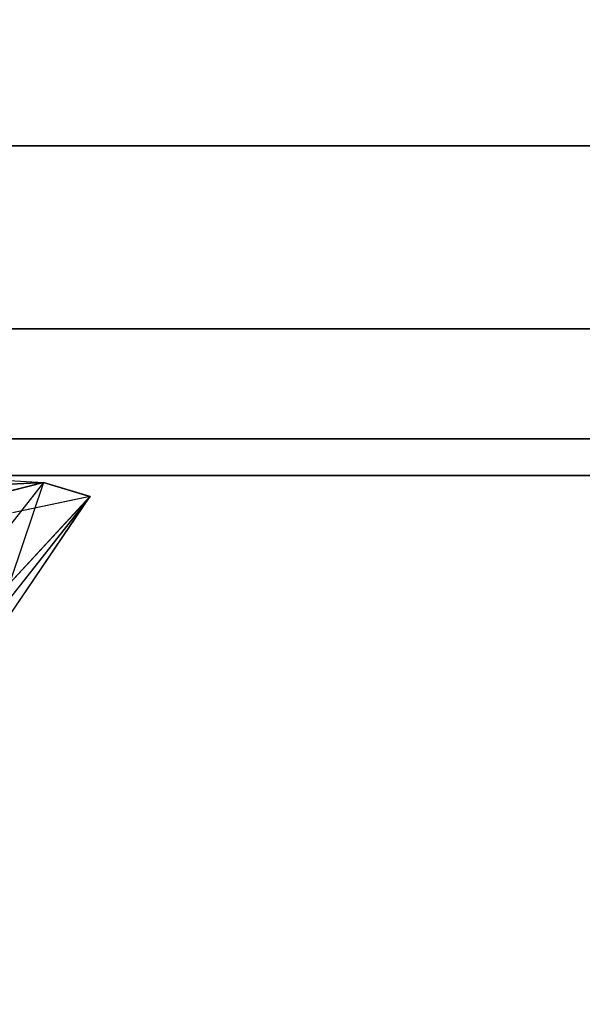
# Model space of a CAD drawing. Units: millimetres. Extents: x -1077 to 5851, y -2754 to 2069.
# Drawn here: x 1557 to 1568, y -674 to -656 of the extents above; entities that cross this region are included whole.
import ezdxf

# ---------------------------------------------------------------- set-up
doc = ezdxf.new("R2010")
doc.units = ezdxf.units.MM
doc.header["$MEASUREMENT"] = 0
doc.layers.add('Слой1', color=7, linetype='Continuous', lineweight=25)
doc.styles.get("Standard").update_dxf_attribs({"font": 'ariali.ttf', "height": 150})
doc.dimstyles.new('Стиль 150', dxfattribs={"dimtxt": 150, "dimasz": 150, "dimexe": 50, "dimexo": 0, "dimgap": 50, "dimtad": 1, "dimdec": 0, "dimdsep": 32, "dimtxsty": 'Standard', "dimcen": 150, "dimclrd": 256, "dimclre": 256, "dimadec": 0, "dimazin": 0, "dimtfac": 1, "dimtdec": 0, "dimtmove": 0, "dimatfit": 3, "dimfxl": 0, "dimlwd": -1, "dimarcsym": 0})

# ---------------------------------------------------------------- blocks, each defined once
blk = doc.blocks.new('*D3')
at = {"lineweight": -2}
for p, q in [((592.132, -397.782), (592.132, -1272.673)), ((3691.743, -458.15), (3691.743, -1272.673))]:
    blk.add_line(p, q, dxfattribs=at)
blk.add_line((742.132, -1222.673), (3541.743, -1222.673))
for points in [[(742.132, -1197.673), (742.132, -1247.673), (592.132, -1222.673)], [(3541.743, -1197.673), (3541.743, -1247.673), (3691.743, -1222.673)]]:
    blk.add_solid(points)
at = {"layer": 'Defpoints', "color": 0}
for p in [(592.132, -397.782), (3691.743, -458.15), (3691.743, -1222.673)]:
    blk.add_point(p, dxfattribs=at)
at = {"color": 0, "insert": (2141.938, -1096.087), "char_height": 150, "attachment_point": 5}
blk.add_mtext('3100', dxfattribs=at)

msp = doc.modelspace()

# ---------------------------------------------------------------- linework, layer by layer
at = {"layer": 'Слой1', "color": 7, "linetype": 'Continuous', "lineweight": 25}
for p, q in [((1576.626, -658.234), (1522.932, -658.234)), ((1522.932, -658.234), (1576.626, -658.234)), ((1522.932, -658.234), (1576.626, -658.234)), ((1576.626, -658.234), (1522.932, -658.234)), ((1522.993, -661.642), (1576.565, -661.642)), ((1576.565, -661.642), (1522.993, -661.642)), ((1576.565, -661.643), (1522.993, -661.643)), ((1522.993, -661.643), (1576.565, -661.643)), ((1523.176, -663.688), (1576.382, -663.688)), ((1576.382, -663.688), (1523.176, -663.688)), ((1576.382, -663.688), (1523.176, -663.688)), ((1523.176, -663.688), (1576.382, -663.688)), ((1576.077, -664.369), (1523.481, -664.369)), ((1523.481, -664.369), (1576.077, -664.369)), ((1576.077, -664.369), (1523.481, -664.369)), ((1523.481, -664.369), (1576.077, -664.369)), ((1554.575, -664.343), (1557.512, -664.497)), ((1554.575, -664.343), (1557.512, -664.497)), ((1554.575, -664.343), (1557.512, -664.497)), ((1557.512, -664.497), (1555.68, -664.595)), ((1557.512, -664.497), (1555.68, -664.595)), ((1557.512, -664.497), (1555.68, -664.595)), ((1555.681, -664.595), (1557.513, -664.497)), ((1555.681, -664.595), (1557.513, -664.497)), ((1555.681, -664.595), (1557.513, -664.497)), ((1557.512, -664.497), (1555.742, -666.749)), ((1557.512, -664.497), (1555.742, -666.749)), ((1557.512, -664.497), (1555.742, -666.749)), ((1556.341, -664.797), (1557.512, -664.497)), ((1557.513, -664.497), (1556.341, -664.797)), ((1556.341, -664.797), (1557.512, -664.497)), ((1557.513, -664.497), (1556.341, -664.797)), ((1556.341, -664.797), (1557.512, -664.497)), ((1557.513, -664.497), (1556.341, -664.797)), ((1557.512, -664.497), (1556.712, -666.876)), ((1557.512, -664.497), (1556.712, -666.876)), ((1557.512, -664.497), (1556.712, -666.876)), ((1557.512, -664.497), (1558.378, -664.761)), ((1558.378, -664.761), (1557.512, -664.497)), ((1557.512, -664.497), (1558.377, -664.761)), ((1558.377, -664.761), (1557.512, -664.497)), ((1557.512, -664.497), (1558.377, -664.761)), ((1558.377, -664.761), (1557.512, -664.497)), ((1558.377, -664.761), (1556.116, -667.202)), ((1558.377, -664.761), (1556.116, -667.202)), ((1558.378, -664.761), (1556.117, -667.202)), ((1558.378, -664.761), (1556.712, -666.876)), ((1558.377, -664.761), (1556.712, -666.876)), ((1558.377, -664.761), (1556.712, -666.876)), ((1556.842, -667.033), (1558.377, -664.761)), ((1556.842, -667.033), (1558.377, -664.761)), ((1556.843, -667.033), (1558.378, -664.761)), ((1558.377, -664.761), (1556.936, -665.067)), ((1558.377, -664.761), (1556.936, -665.067)), ((1558.378, -664.761), (1556.937, -665.067))]:
    msp.add_line(p, q, dxfattribs=at)

# ---------------------------------------------------------------- dimensions: what is measured, and where the dimension line sits
dim = msp.add_linear_dim(base=(3691.743, -1222.673), p1=(592.132, -397.782), p2=(3691.743, -458.15), dimstyle='Стиль 150')
dim.commit()
dim.dimension.update_dxf_attribs({"geometry": '*D3', "text_midpoint": (2141.938, -1096.087)})

doc.saveas('drawing.dxf')
